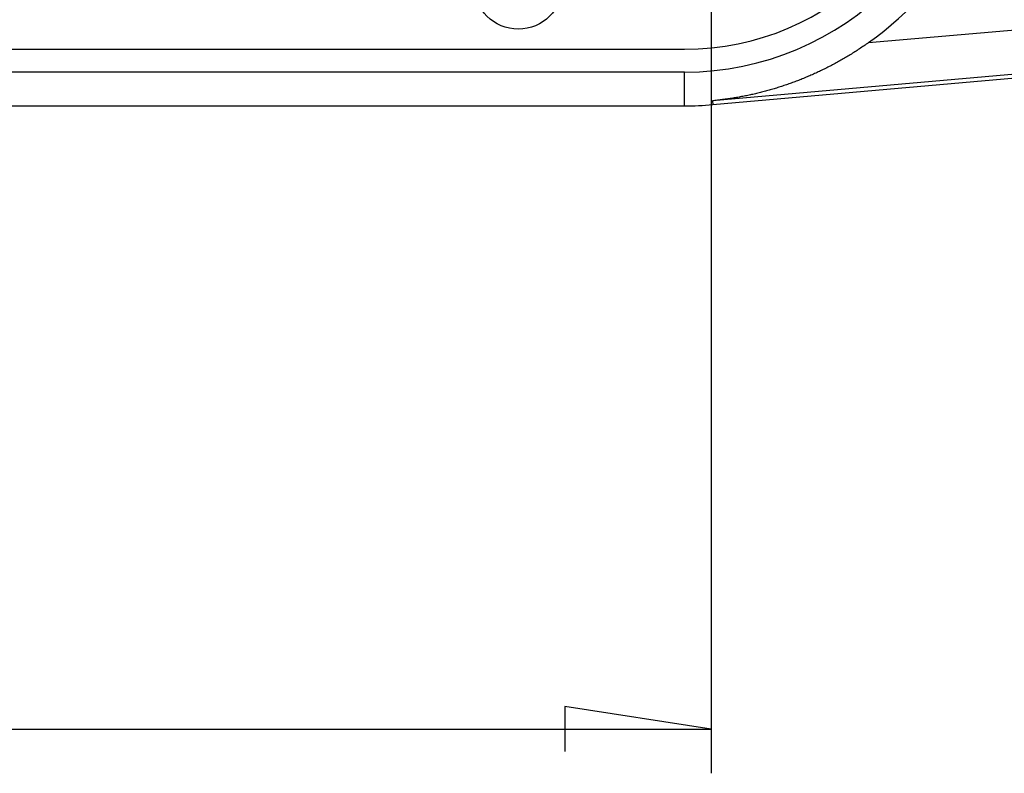
# Model space of a CAD drawing. Units: millimetres. Extents: x 0 to 841, y 0 to 594.
# Drawn here: x 675 to 697, y 357 to 374 of the extents above; entities that cross this region are included whole.
import ezdxf

# ---------------------------------------------------------------- set-up
doc = ezdxf.new("R2010")
doc.units = ezdxf.units.MM
doc.layers.add('LAYER_1', color=179, linetype='Continuous')
doc.layers.add('SLD-0', color=179, linetype='Continuous')

msp = doc.modelspace()

# ---------------------------------------------------------------- linework, layer by layer
at = {"layer": 'LAYER_1'}
for p, q in [((690.311, 386.752), (690.311, 356.761)), ((690.311, 357.761), (687.009, 358.269)), ((687.009, 358.269), (687.009, 357.253)), ((530.911, 357.761), (690.311, 357.761))]:
    msp.add_line(p, q, dxfattribs=at)
at = {"layer": 'SLD-0'}
for p, q in [((693.862, 373.249), (710.54, 374.708)), ((710.627, 373.712), (690.338, 371.937)), ((710.634, 373.624), (690.346, 371.849)), ((693.734, 373.16), (693.708, 373.143)), ((693.76, 373.177), (693.734, 373.16)), ((693.785, 373.195), (693.76, 373.177)), ((693.811, 373.213), (693.785, 373.195)), ((693.836, 373.231), (693.811, 373.213)), ((693.862, 373.249), (693.836, 373.231)), ((531.511, 373.102), (689.711, 373.102)), ((693.37, 372.929), (693.344, 372.913)), ((693.396, 372.944), (693.37, 372.929)), ((693.423, 372.96), (693.396, 372.944)), ((693.449, 372.976), (693.423, 372.96)), ((693.475, 372.992), (693.449, 372.976)), ((693.501, 373.008), (693.475, 372.992)), ((693.527, 373.025), (693.501, 373.008)), ((693.553, 373.041), (693.527, 373.025)), ((693.579, 373.058), (693.553, 373.041)), ((693.605, 373.074), (693.579, 373.058)), ((693.631, 373.091), (693.605, 373.074)), ((693.657, 373.108), (693.631, 373.091)), ((693.682, 373.125), (693.657, 373.108)), ((693.708, 373.143), (693.682, 373.125)), ((692.971, 372.707), (692.944, 372.694)), ((692.998, 372.721), (692.971, 372.707)), ((693.025, 372.735), (692.998, 372.721)), ((693.052, 372.749), (693.025, 372.735)), ((693.079, 372.764), (693.052, 372.749)), ((693.105, 372.778), (693.079, 372.764)), ((693.132, 372.793), (693.105, 372.778)), ((693.159, 372.807), (693.132, 372.793)), ((693.185, 372.822), (693.159, 372.807)), ((693.212, 372.837), (693.185, 372.822)), ((693.238, 372.852), (693.212, 372.837)), ((693.265, 372.867), (693.238, 372.852)), ((693.291, 372.882), (693.265, 372.867)), ((693.318, 372.897), (693.291, 372.882)), ((693.344, 372.913), (693.318, 372.897)), ((689.711, 372.585), (531.511, 372.585)), ((689.711, 371.822), (689.711, 372.585)), ((692.507, 372.489), (692.479, 372.477)), ((692.534, 372.501), (692.507, 372.489)), ((692.562, 372.513), (692.534, 372.501)), ((692.589, 372.525), (692.562, 372.513)), ((692.617, 372.537), (692.589, 372.525)), ((692.644, 372.55), (692.617, 372.537)), ((692.672, 372.562), (692.644, 372.55)), ((692.699, 372.575), (692.672, 372.562)), ((692.726, 372.587), (692.699, 372.575)), ((692.754, 372.6), (692.726, 372.587)), ((692.781, 372.613), (692.754, 372.6)), ((692.808, 372.626), (692.781, 372.613)), ((692.836, 372.64), (692.808, 372.626)), ((692.863, 372.653), (692.836, 372.64)), ((692.89, 372.666), (692.863, 372.653)), ((692.917, 372.68), (692.89, 372.666)), ((692.944, 372.694), (692.917, 372.68)), ((691.924, 372.269), (691.897, 372.26)), ((691.952, 372.278), (691.924, 372.269)), ((691.98, 372.287), (691.952, 372.278)), ((692.008, 372.297), (691.98, 372.287)), ((692.036, 372.306), (692.008, 372.297)), ((692.063, 372.316), (692.036, 372.306)), ((692.091, 372.326), (692.063, 372.316)), ((692.119, 372.336), (692.091, 372.326)), ((692.147, 372.346), (692.119, 372.336)), ((692.174, 372.356), (692.147, 372.346)), ((692.202, 372.367), (692.174, 372.356)), ((692.23, 372.377), (692.202, 372.367)), ((692.258, 372.388), (692.23, 372.377)), ((692.285, 372.398), (692.258, 372.388)), ((692.313, 372.409), (692.285, 372.398)), ((692.341, 372.42), (692.313, 372.409)), ((692.368, 372.431), (692.341, 372.42)), ((692.396, 372.443), (692.368, 372.431)), ((692.424, 372.454), (692.396, 372.443)), ((692.451, 372.466), (692.424, 372.454)), ((692.479, 372.477), (692.451, 372.466)), ((691.054, 372.041), (691.026, 372.035)), ((691.083, 372.046), (691.054, 372.041)), ((691.111, 372.052), (691.083, 372.046)), ((691.139, 372.058), (691.111, 372.052)), ((691.168, 372.064), (691.139, 372.058)), ((691.196, 372.07), (691.168, 372.064)), ((691.224, 372.076), (691.196, 372.07)), ((691.252, 372.082), (691.224, 372.076)), ((691.281, 372.089), (691.252, 372.082)), ((691.309, 372.095), (691.281, 372.089)), ((691.337, 372.102), (691.309, 372.095)), ((691.365, 372.109), (691.337, 372.102)), ((691.393, 372.116), (691.365, 372.109)), ((691.421, 372.123), (691.393, 372.116)), ((691.449, 372.13), (691.421, 372.123)), ((691.477, 372.137), (691.449, 372.13)), ((691.505, 372.144), (691.477, 372.137)), ((691.534, 372.152), (691.505, 372.144)), ((691.562, 372.159), (691.534, 372.152)), ((691.59, 372.167), (691.562, 372.159)), ((691.618, 372.175), (691.59, 372.167)), ((691.646, 372.183), (691.618, 372.175)), ((691.673, 372.191), (691.646, 372.183)), ((691.701, 372.199), (691.673, 372.191)), ((691.729, 372.207), (691.701, 372.199)), ((691.757, 372.216), (691.729, 372.207)), ((691.785, 372.224), (691.757, 372.216)), ((691.813, 372.233), (691.785, 372.224)), ((691.841, 372.242), (691.813, 372.233)), ((691.869, 372.251), (691.841, 372.242)), ((691.897, 372.26), (691.869, 372.251)), ((531.511, 371.822), (689.711, 371.822)), ((690.367, 371.939), (690.338, 371.937)), ((690.338, 371.937), (690.346, 371.849)), ((690.396, 371.942), (690.367, 371.939)), ((690.425, 371.945), (690.396, 371.942)), ((690.453, 371.948), (690.425, 371.945)), ((690.482, 371.952), (690.453, 371.948)), ((690.511, 371.955), (690.482, 371.952)), ((690.54, 371.959), (690.511, 371.955)), ((690.569, 371.962), (690.54, 371.959)), ((690.597, 371.966), (690.569, 371.962)), ((690.626, 371.97), (690.597, 371.966)), ((690.655, 371.974), (690.626, 371.97)), ((690.684, 371.978), (690.655, 371.974)), ((690.712, 371.982), (690.684, 371.978)), ((690.741, 371.986), (690.712, 371.982)), ((690.77, 371.99), (690.741, 371.986)), ((690.798, 371.995), (690.77, 371.99)), ((690.827, 372), (690.798, 371.995)), ((690.855, 372.004), (690.827, 372)), ((690.884, 372.009), (690.855, 372.004)), ((690.912, 372.014), (690.884, 372.009)), ((690.941, 372.019), (690.912, 372.014)), ((690.969, 372.024), (690.941, 372.019)), ((690.998, 372.03), (690.969, 372.024)), ((691.026, 372.035), (690.998, 372.03))]:
    msp.add_line(p, q, dxfattribs=at)
msp.add_circle((685.961, 374.552), 1, dxfattribs=at)
for radius, start, end in [(6, 270, 0), (6.517, 270, 0), (7.176, 305.3394, 0), (7.28, 270, 275)]:
    msp.add_arc((689.711, 379.102), radius, start, end, dxfattribs=at)

doc.saveas('drawing.dxf')
